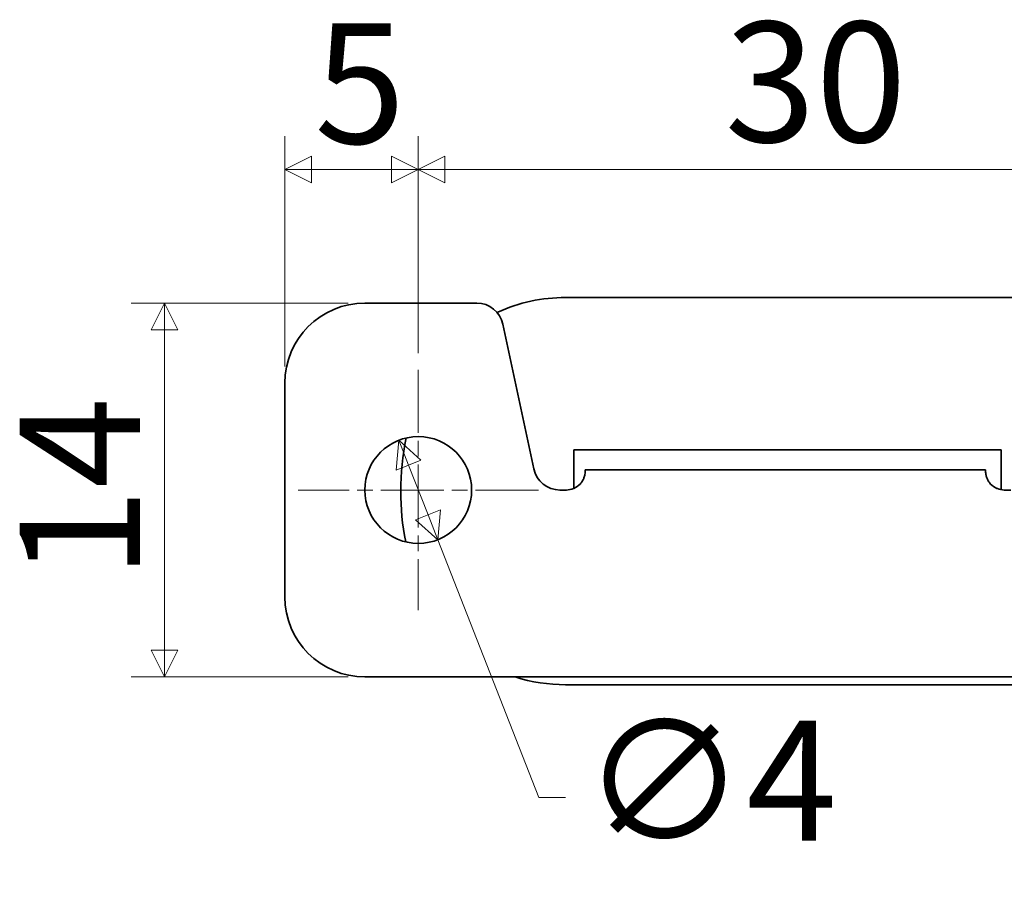
# Model space of a CAD drawing. Units: millimetres. Extents: x 0 to 347, y 0 to 217.
# Drawn here: x 113 to 150, y 71 to 103 of the extents above; entities that cross this region are included whole.
import ezdxf

# ---------------------------------------------------------------- set-up
doc = ezdxf.new("R2010")
doc.units = ezdxf.units.MM
doc.linetypes.add('CHAIN', pattern=[0.7087, 0.4724, -0.0591, 0.1181, -0.0591])
doc.layers.get('0').update_dxf_attribs({"color": 3, "true_color": 0x00ff00})
doc.layers.add('MGJS  중심 표식(ISO)', color=30, linetype='Continuous', lineweight=18, true_color=0xff8000)
doc.layers.add('MGJS 치수(ISO)', color=7, linetype='Continuous', lineweight=18)
doc.layers.add('외형선(ISO)', color=7, linetype='Continuous', lineweight=35)
doc.styles.add('MGJS 텍스트', font='NanumGothic.ttf')
doc.dimstyles.new('MGJS', dxfattribs={"dimtxt": 4.5, "dimasz": 1, "dimexe": 1.25, "dimexo": 0.625, "dimtad": 1, "dimtoh": 1, "dimdec": 1, "dimrnd": 1e-08, "dimdsep": 46, "dimtxsty": 'MGJS 텍스트', "dimblk": 'Filled-1', "dimcen": 0.09, "dimclrd": 250, "dimclre": 250, "dimclrt": 256, "dimadec": 0, "dimazin": 1, "dimtfac": 0.7, "dimtdec": 1, "dimtmove": 0, "dimatfit": 3, "dimfxl": 1, "dimtolj": 1, "dimlwd": -1, "dimlwe": -1, "dimarcsym": 0})

# ---------------------------------------------------------------- blocks, each defined once
blk = doc.blocks.new('Filled-1')
at = {"color": 0}
for p, q in [((0, 0), (-1, 0.5)), ((-1, 0.5), (-1, -0.5)), ((-1, 0), (0, 0)), ((-1, -0.5), (0, 0))]:
    blk.add_line(p, q, dxfattribs=at)
at = {"color": 0, "flags": 128}
blk.add_lwpolyline([(-1, -0.5), (0, 0), (-1, 0.5), (-1, -0.5)], dxfattribs=at)
at = {"color": 0}
blk.add_solid([(-1, -0.5), (0, 0), (-1, 0.5), (-1, -0.5)], dxfattribs=at)
blk = doc.blocks.new('*D17')
at = {"layer": 'Defpoints', "color": 0, "transparency": 16777216}
for p in [(125.771, 92.265), (118.271, 78.265), (125.771, 78.265)]:
    blk.add_point(p, dxfattribs=at)
at = {"layer": 'MGJS 치수(ISO)', "color": 250, "true_color": 0x0f0f0f, "transparency": 16777216}
for p, q in [((125.146, 92.265), (117.021, 92.265)), ((118.271, 91.265), (118.271, 79.265)), ((125.146, 78.265), (117.021, 78.265))]:
    blk.add_line(p, q, dxfattribs=at)
for p, rotation in [((118.271, 92.265), 90), ((118.271, 78.265), 270)]:
    blk.add_blockref('Filled-1', p, dxfattribs=dict(at, rotation=rotation))
at = {"layer": 'MGJS 치수(ISO)', "transparency": 16777216, "insert": (112.843, 81.927), "char_height": 4.5, "attachment_point": 1, "rotation": 90, "style": 'MGJS 텍스트'}
blk.add_mtext('\\A1;14', dxfattribs=at)
blk = doc.blocks.new('*D18')
at = {"layer": 'Defpoints', "color": 0, "transparency": 16777216}
for p in [(127.04, 87.127), (128.502, 83.404)]:
    blk.add_point(p, dxfattribs=at)
at = {"layer": 'MGJS 치수(ISO)', "color": 250, "true_color": 0x0f0f0f, "transparency": 16777216}
for p, q in [((127.405, 86.196), (128.136, 84.335)), ((128.502, 83.404), (132.292, 73.756)), ((132.292, 73.756), (133.292, 73.756))]:
    blk.add_line(p, q, dxfattribs=at)
for p, rotation in [((127.04, 87.127), 111.4474421295893), ((128.502, 83.404), 291.4474421295893)]:
    blk.add_blockref('Filled-1', p, dxfattribs=dict(at, rotation=rotation))
at = {"layer": 'MGJS 치수(ISO)', "transparency": 16777216, "insert": (133.917, 76.631), "char_height": 4.5, "attachment_point": 1, "style": 'MGJS 텍스트'}
blk.add_mtext('\\A1;∅4', dxfattribs=at)
blk = doc.blocks.new('*D24')
at = {"layer": 'Defpoints', "color": 0, "transparency": 16777216}
for p in [(127.771, 97.265), (127.771, 89.765), (122.771, 89.265)]:
    blk.add_point(p, dxfattribs=at)
at = {"layer": 'MGJS 치수(ISO)', "color": 250, "true_color": 0x0f0f0f, "transparency": 16777216}
for p, q in [((122.771, 89.89), (122.771, 98.515)), ((127.771, 90.39), (127.771, 98.515)), ((123.771, 97.265), (126.771, 97.265))]:
    blk.add_line(p, q, dxfattribs=at)
at = {"layer": 'MGJS 치수(ISO)', "color": 250, "true_color": 0x0f0f0f, "transparency": 16777216, "rotation": 180}
blk.add_blockref('Filled-1', (122.771, 97.265), dxfattribs=at)
at = {"layer": 'MGJS 치수(ISO)', "color": 250, "true_color": 0x0f0f0f, "transparency": 16777216}
blk.add_blockref('Filled-1', (127.771, 97.265), dxfattribs=at)
at = {"layer": 'MGJS 치수(ISO)', "transparency": 16777216, "insert": (123.88, 102.738), "char_height": 4.5, "attachment_point": 1, "style": 'MGJS 텍스트'}
blk.add_mtext('\\A1;5', dxfattribs=at)
blk = doc.blocks.new('*D25')
at = {"layer": 'Defpoints', "color": 0, "transparency": 16777216}
for p in [(127.771, 97.265), (127.771, 89.765), (157.771, 89.765)]:
    blk.add_point(p, dxfattribs=at)
at = {"layer": 'MGJS 치수(ISO)', "color": 250, "true_color": 0x0f0f0f, "transparency": 16777216}
for p, q in [((127.771, 90.39), (127.771, 98.515)), ((157.771, 90.39), (157.771, 98.515)), ((156.771, 97.265), (128.771, 97.265))]:
    blk.add_line(p, q, dxfattribs=at)
at = {"layer": 'MGJS 치수(ISO)', "color": 250, "true_color": 0x0f0f0f, "transparency": 16777216, "rotation": 180}
blk.add_blockref('Filled-1', (127.771, 97.265), dxfattribs=at)
at = {"layer": 'MGJS 치수(ISO)', "color": 250, "true_color": 0x0f0f0f, "transparency": 16777216}
blk.add_blockref('Filled-1', (157.771, 97.265), dxfattribs=at)
at = {"layer": 'MGJS 치수(ISO)', "transparency": 16777216, "insert": (139.246, 102.796), "char_height": 4.5, "attachment_point": 1, "style": 'MGJS 텍스트'}
blk.add_mtext('\\A1;30', dxfattribs=at)

msp = doc.modelspace()

# ---------------------------------------------------------------- linework, layer by layer
at = {"layer": 'MGJS  중심 표식(ISO)', "linetype": 'CHAIN', "ltscale": 4.999628}
for p, q in [((127.771, 89.765), (127.771, 80.765)), ((132.271, 85.265), (123.271, 85.265))]:
    msp.add_line(p, q, dxfattribs=at)
at = {"layer": '외형선(ISO)'}
for p, q in [((125.771, 92.265), (129.962, 92.265)), ((133.287, 92.472), (150.79, 92.472)), ((132.101, 86.056), (130.94, 91.475)), ((122.771, 81.265), (122.771, 89.265)), ((149.6, 86.765), (133.6, 86.765)), ((133.6, 85.324), (133.6, 86.765)), ((149.6, 86.765), (149.6, 85.276)), ((134.021, 85.965), (134.021, 86.015)), ((149.021, 86.015), (134.021, 86.015)), ((149.021, 86.015), (149.021, 85.965)), ((133.321, 85.265), (133.079, 85.265)), ((149.962, 85.265), (149.721, 85.265)), ((156.571, 78.265), (125.771, 78.265)), ((133.287, 77.972), (150.763, 77.972))]:
    msp.add_line(p, q, dxfattribs=at)
msp.add_circle((127.771, 85.265), 2, dxfattribs=at)
for centre, radius, start, end in [((125.771, 89.265), 3, 90, 180), ((129.962, 91.265), 1, 12.0948, 90), ((133.079, 86.265), 1, 192.0948, 270), ((133.321, 85.965), 0.7, 270, 291.7868), ((149.721, 85.965), 0.7, 248.2132, 270), ((125.771, 81.265), 3, 180, 270)]:
    msp.add_arc(centre, radius, start, end, dxfattribs=at)
for points, knots in [([(130.726, 91.911), (130.734, 91.915), (130.742, 91.919), (131.531, 92.29), (132.419, 92.472), (133.287, 92.472)], [3.0631043, 3.0631043, 3.0631043, 3.0631043, 3.0659023, 3.0659023, 3.3399688, 3.3399688, 3.3399688, 3.3399688]), ([(133.581, 85.315), (133.588, 85.318), (133.594, 85.321), (133.691, 85.363), (133.771, 85.422), (133.865, 85.523), (133.896, 85.563), (133.946, 85.646), (133.965, 85.688), (133.994, 85.768), (134.004, 85.808), (134.017, 85.88), (134.019, 85.912), (134.021, 85.948), (134.021, 85.957), (134.021, 85.965)], [0.17501886, 0.17501886, 0.17501886, 0.17501886, 0.17713594, 0.17713594, 0.20492905, 0.20492905, 0.21929665, 0.21929665, 0.23366424, 0.23366424, 0.2499196, 0.2499196, 0.26617496, 0.26617496, 0.27270322, 0.27270322, 0.27270322, 0.27270322]), ([(149.021, 85.965), (149.021, 85.957), (149.021, 85.948), (149.022, 85.912), (149.025, 85.88), (149.038, 85.808), (149.048, 85.768), (149.077, 85.688), (149.096, 85.646), (149.146, 85.563), (149.176, 85.523), (149.271, 85.422), (149.351, 85.363), (149.447, 85.321), (149.454, 85.318), (149.461, 85.315)], [0.32466812, 0.32466812, 0.32466812, 0.32466812, 0.33119638, 0.33119638, 0.34745174, 0.34745174, 0.36370709, 0.36370709, 0.37807469, 0.37807469, 0.39244228, 0.39244228, 0.42023539, 0.42023539, 0.42235247, 0.42235247, 0.42235247, 0.42235247])]:
    msp.add_open_spline(points, degree=3, knots=knots, dxfattribs=at)
for points in [[(127.113, 85.222), (127.113, 85.876), (127.181, 86.556), (127.322, 87.214)], [(127.303, 83.322), (127.175, 83.951), (127.113, 84.599), (127.113, 85.222)], [(133.287, 77.972), (132.651, 77.972), (132.004, 78.07), (131.397, 78.267)]]:
    msp.add_open_spline(points, degree=3, dxfattribs=at)

# ---------------------------------------------------------------- dimensions: what is measured, and where the dimension line sits
at = {"layer": 'MGJS 치수(ISO)', "color": 250, "true_color": 0x0f0f0f}
dim = msp.add_linear_dim(base=(127.771, 97.265), p1=(122.771, 89.265), p2=(127.771, 89.765), dimstyle='MGJS', override={"dimtoh": 0, "dimdec": 1, "dimtp": 0, "dimtm": 0, "dimtdec": 1, "dimtofl": 0, "dimatfit": 1}, dxfattribs=at)
dim.commit()
dim.dimension.update_dxf_attribs({"geometry": '*D24', "text_midpoint": (125.271, 97.265), "dimtype": 160})
for base, p1, p2, angle, picture, middle in [((127.771, 97.265), (157.771, 89.765), (127.771, 89.765), 180, '*D25', (142.771, 97.265)), ((118.271, 78.265), (125.771, 92.265), (125.771, 78.265), 90, '*D17', (118.271, 85.265))]:
    dim = msp.add_linear_dim(base=base, p1=p1, p2=p2, angle=angle, dimstyle='MGJS', override={"dimtoh": 0, "dimdec": 1, "dimtp": 0, "dimtm": 0, "dimtdec": 1, "dimtofl": 0, "dimatfit": 1}, dxfattribs=at)
    dim.commit()
    dim.dimension.update_dxf_attribs({"geometry": picture, "text_midpoint": middle, "dimtype": 160})
dim = msp.add_diameter_dim_2p(p1=(127.04, 87.127), p2=(128.502, 83.404), dimstyle='MGJS', override={"dimtad": 0, "dimtih": 1, "dimdec": 1, "dimlfac": 1, "dimtp": 0, "dimtm": 0, "dimtdec": 1, "dimatfit": 2}, dxfattribs=at)
dim.commit()
dim.dimension.update_dxf_attribs({"geometry": '*D18', "text_midpoint": (138.047, 73.756), "dimtype": 163})

doc.saveas('drawing.dxf')
